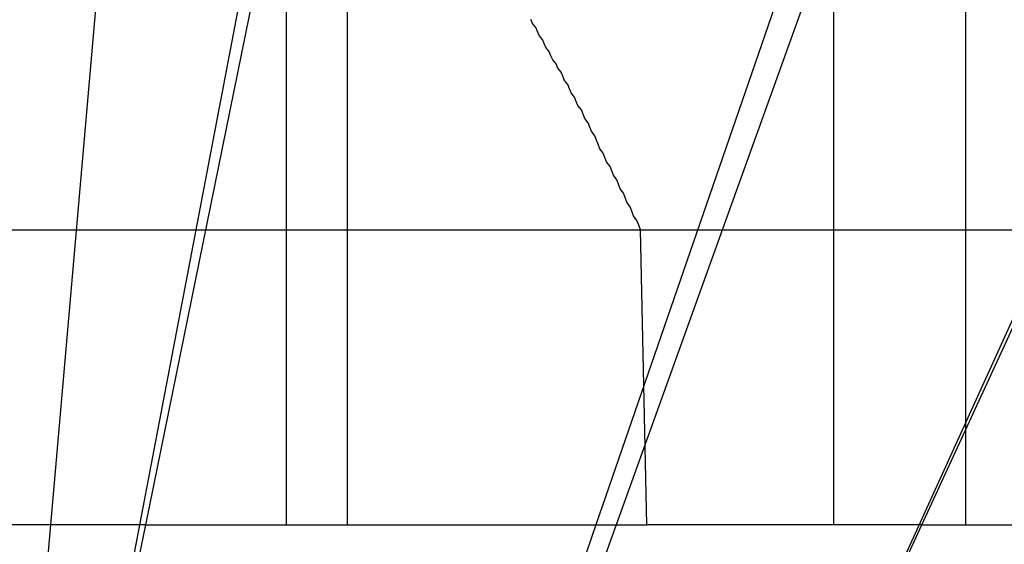
# Model space of a CAD drawing. Extents: x 2.2 to 49.9, y 1.9 to 30.
# Drawn here: x 13 to 13.1, y 9.9 to 9.9 of the extents above; entities that cross this region are included whole.
import ezdxf

# ---------------------------------------------------------------- set-up
doc = ezdxf.new("R2010")
doc.units = 0
doc.header["$LTSCALE"] = 3
doc.linetypes.add('DASHED', pattern=[0.2067, 0.1654, -0.0413])
doc.layers.add('HIDDEN__ANSI_', color=7, linetype='DASHED')
doc.layers.add('VISIBLE__ANSI_', color=7, linetype='CONTINUOUS')

msp = doc.modelspace()

# ---------------------------------------------------------------- linework, layer by layer
at = {"layer": 'HIDDEN__ANSI_'}
for p, q in [((13.017252, 9.968813), (13.007473, 9.857032)), ((13.029518, 9.953648), (13.029518, 9.907811)), ((13.066174, 9.953648), (13.066174, 9.907811)), ((13.012518, 9.883278), (13.025028, 9.948672)), ((13.01757, 9.907811), (13.025893, 9.948672)), ((13.025893, 9.948672), (13.025893, 9.907811)), ((13.060168, 9.948672), (13.036634, 9.883278)), ((13.058357, 9.948672), (13.044256, 9.907811)), ((13.052267, 9.883278), (13.082028, 9.948672)), ((13.058357, 9.948672), (13.058357, 9.907811)), ((13.063587, 9.907811), (13.082401, 9.948672)), ((13.047279, 9.907811), (13.046917, 9.925311)), ((13.01757, 9.907811), (12.984123, 9.907811)), ((13.012573, 9.883278), (13.01757, 9.907811)), ((13.01757, 9.907811), (13.025893, 9.907811)), ((13.025893, 9.907811), (13.029518, 9.907811)), ((13.029518, 9.907811), (13.047279, 9.907811)), ((13.044256, 9.907811), (13.03579, 9.883278)), ((13.063587, 9.907811), (13.047279, 9.907811)), ((13.05229, 9.883278), (13.063587, 9.907811)), ((13.063587, 9.907811), (13.082401, 9.907811))]:
    msp.add_line(p, q, dxfattribs=at)
msp.add_polyline3d([(13.0469, 9.92531, 0), (13.0468, 9.92558, 0), (13.0467, 9.92586, 0), (13.0465, 9.92613, 0), (13.0464, 9.9264, 0), (13.0463, 9.92667, 0), (13.0461, 9.92694, 0), (13.046, 9.92721, 0), (13.0459, 9.92748, 0), (13.0457, 9.92774, 0), (13.0456, 9.92801, 0), (13.0455, 9.92827, 0), (13.0453, 9.92854, 0), (13.0452, 9.9288, 0), (13.0451, 9.92906, 0), (13.0449, 9.92933, 0), (13.0448, 9.92959, 0), (13.0447, 9.92985, 0), (13.0445, 9.93011, 0), (13.0444, 9.93037, 0), (13.0443, 9.93062, 0), (13.0442, 9.93088, 0), (13.044, 9.93114, 0), (13.0439, 9.93139, 0), (13.0438, 9.93165, 0), (13.0436, 9.9319, 0), (13.0435, 9.93216, 0), (13.0434, 9.93241, 0), (13.0432, 9.93266, 0), (13.0431, 9.93291, 0), (13.043, 9.93316, 0), (13.0428, 9.93341, 0), (13.0427, 9.93366, 0), (13.0426, 9.93391, 0), (13.0424, 9.93415, 0), (13.0423, 9.9344, 0), (13.0422, 9.93464, 0), (13.042, 9.93489, 0), (13.0419, 9.93513, 0), (13.0417, 9.93537, 0), (13.0416, 9.93562, 0), (13.0415, 9.93586, 0), (13.0413, 9.9361, 0), (13.0412, 9.93634, 0), (13.0411, 9.93658, 0), (13.0409, 9.93681, 0), (13.0408, 9.93705, 0), (13.0407, 9.93729, 0), (13.0405, 9.93752, 0), (13.0404, 9.93776, 0)], dxfattribs=at)
at = {"layer": 'VISIBLE__ANSI_'}
msp.add_line((12.965545, 9.925311), (13.175073, 9.925311), dxfattribs=at)

doc.saveas('drawing.dxf')
